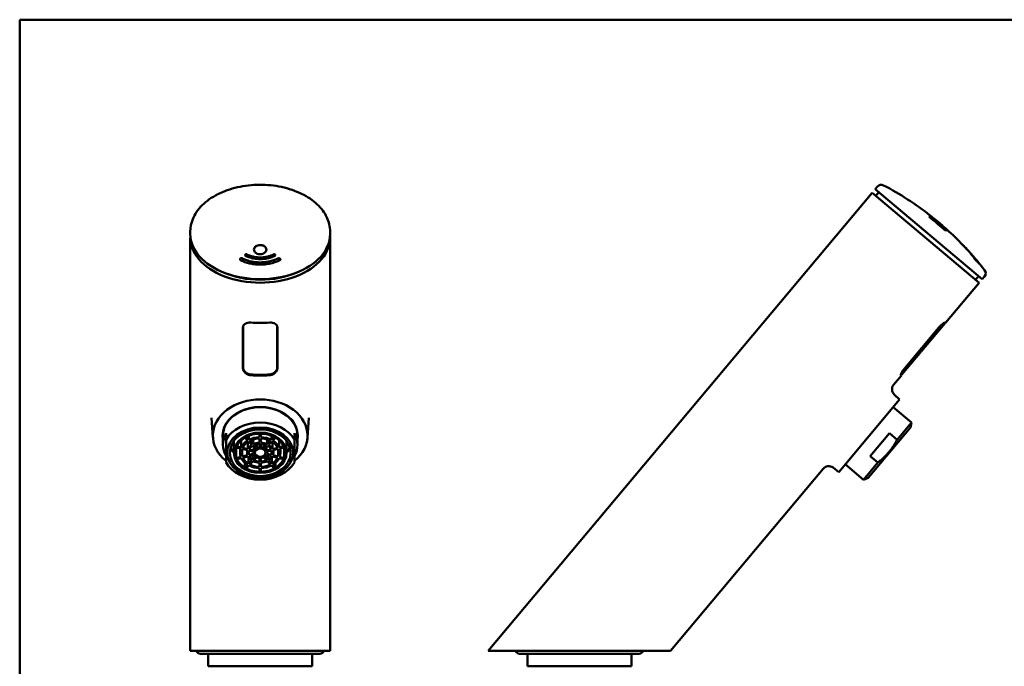
# Paper-space layout 'planning_drawing_5' of a CAD drawing. Units: millimetres. Extents: x 15 to 615, y 15 to 876.
# Drawn here: x 15 to 332, y 668 to 876 of the extents above; entities that cross this region are included whole.
import ezdxf

# ---------------------------------------------------------------- set-up
doc = ezdxf.new("R2010")
doc.units = ezdxf.units.MM
doc.header["$LTSCALE"] = 3
doc.layers.add('MaVisibleEdge', color=7, linetype='Continuous', lineweight=50)
doc.layers.add('Sketch Geometry(DIN)', color=7, linetype='Continuous', lineweight=50)

# ---------------------------------------------------------------- blocks, each defined once
blk = doc.blocks.new('Borders Planung Border')
at = {"layer": 'Sketch Geometry(DIN)'}
for p, q in [((5, 292), (205, 292)), ((5, 5), (5, 292))]:
    blk.add_line(p, q, dxfattribs=at)

psp = doc.layouts.new('planning_drawing_5')

# ---------------------------------------------------------------- linework, layer by layer
at = {"layer": 'MaVisibleEdge'}
for p, q in [((290.48, 821.42), (291.22, 822.3)), ((324.95, 792.49), (290.48, 821.42)), ((165.86, 672.9), (289.52, 820.27)), ((289.52, 820.27), (323.99, 791.34)), ((291.63, 820.45), (290.67, 819.31)), ((308.17, 812.94), (307.84, 812.55)), ((308.21, 812.99), (308.17, 812.94)), ((309.77, 811.69), (309.8, 811.72)), ((309.8, 811.72), (309.8, 811.72)), ((309.46, 811.32), (309.45, 811.31)), ((309.46, 811.32), (309.62, 811.51)), ((309.63, 811.52), (309.62, 811.51)), ((309.63, 811.52), (309.72, 811.63)), ((309.77, 811.69), (309.76, 811.68)), ((309.93, 810.93), (309.92, 810.93)), ((309.94, 810.95), (309.93, 810.93)), ((310.06, 811.09), (310.01, 811.04)), ((310.1, 811.14), (310.09, 811.13)), ((310.11, 811.15), (310.1, 811.14)), ((310.16, 811.22), (310.16, 811.21)), ((310.24, 811.31), (310.23, 811.3)), ((310.24, 811.31), (310.24, 811.31)), ((310.27, 810.97), (310.24, 810.93)), ((310.24, 810.93), (310.24, 810.93)), ((310.27, 811.34), (310.26, 811.34)), ((310.26, 811.34), (310.26, 811.34)), ((310.37, 810.74), (310.41, 810.78)), ((310.62, 810.82), (310.63, 810.83)), ((310.87, 810.39), (310.84, 810.35)), ((310.97, 810.72), (310.98, 810.73)), ((310.99, 810.53), (310.98, 810.52)), ((311.25, 809.82), (311.24, 809.81)), ((311.25, 809.82), (311.27, 809.84)), ((311.33, 810.43), (311.32, 810.42)), ((311.34, 809.93), (311.35, 809.95)), ((311.42, 810.03), (311.43, 810.04)), ((311.42, 810.03), (311.42, 810.02)), ((311.48, 810.1), (311.49, 810.11)), ((311.53, 810.16), (311.54, 810.17)), ((311.56, 810.19), (311.55, 810.18)), ((311.56, 810.19), (311.56, 810.19)), ((311.57, 810.2), (311.58, 810.21)), ((311.58, 810.22), (311.58, 810.22)), ((311.58, 810.22), (311.58, 810.21)), ((311.59, 810.23), (311.59, 810.23)), ((311.59, 810.23), (311.59, 810.23)), ((311.71, 809.43), (311.7, 809.42)), ((311.81, 809.55), (311.71, 809.43)), ((311.95, 809.71), (311.88, 809.63)), ((311.88, 809.63), (311.88, 809.62)), ((311.97, 809.73), (311.96, 809.73)), ((312, 809.77), (311.97, 809.73)), ((312.02, 809.79), (312.01, 809.79)), ((312.04, 809.81), (312.02, 809.79)), ((312.05, 809.83), (312.04, 809.82)), ((312.04, 809.82), (312.04, 809.81)), ((312.05, 809.83), (312.05, 809.83)), ((69.95, 806.96), (69.95, 807.84)), ((69.95, 672.9), (69.95, 805.81)), ((114.95, 806.96), (114.95, 807.84)), ((114.95, 672.9), (114.95, 805.81)), ((313.2, 808.05), (313.53, 808.44)), ((313.53, 808.44), (313.57, 808.49)), ((322.38, 799.49), (322.37, 799.48)), ((323.8, 793.46), (322.84, 792.31)), ((324.95, 792.49), (325.7, 793.38)), ((313.13, 778.4), (323.99, 791.34)), ((86.9, 763.83), (86.9, 776.93)), ((86.93, 767.69), (86.93, 777.25)), ((97.96, 777.25), (97.96, 767.69)), ((98, 776.93), (98, 763.83)), ((312.91, 778.25), (299.1, 761.79)), ((299.99, 763.83), (310.99, 776.93)), ((312.87, 778.54), (312.89, 778.52)), ((313.13, 778.4), (312.97, 778.53)), ((86.94, 767.34), (86.94, 765.83)), ((97.95, 765.83), (97.95, 767.34)), ((86.99, 763.91), (86.94, 765.83)), ((97.9, 763.91), (97.95, 765.83)), ((296.44, 758.51), (298.92, 761.47)), ((298.82, 761.76), (298.76, 761.81)), ((298.76, 761.6), (298.92, 761.47)), ((298.35, 753.78), (296.65, 755.34)), ((298.35, 753.78), (278.75, 730.43)), ((302.16, 746.35), (296.26, 751.3)), ((77.22, 741.5), (76.79, 747.9)), ((107.67, 741.5), (108.11, 747.9)), ((302.16, 746.35), (297.53, 740.83)), ((301.88, 744.77), (302.16, 746.35)), ((80.45, 739.21), (80.45, 742.11)), ((81.45, 742.89), (81.45, 740.83)), ((88.83, 740.78), (88.83, 742.11)), ((92.2, 742.77), (92.2, 741.62)), ((92.7, 741.62), (92.7, 742.77)), ((96.06, 740.78), (96.06, 742.11)), ((103.45, 740.83), (103.45, 742.89)), ((104.45, 739.21), (104.45, 742.11)), ((301.88, 744.77), (288.24, 728.51)), ((295.08, 742.89), (288.91, 735.54)), ((295.08, 742.89), (297.53, 740.83)), ((83.95, 736.64), (83.95, 740.37)), ((86.35, 738.36), (86.35, 740.61)), ((87.54, 741.48), (88.43, 740.55)), ((88.83, 740.78), (87.95, 741.71)), ((88.49, 737.83), (88.49, 740.1)), ((88.72, 740.24), (89.75, 739.16)), ((90.16, 739.38), (89.13, 740.47)), ((90.02, 738.88), (90.96, 737.88)), ((90.16, 739.38), (90.16, 740.89)), ((91.36, 738.11), (90.42, 739.1)), ((91.36, 738.11), (91.36, 739.43)), ((92.2, 741.23), (92.2, 739.89)), ((92.2, 739.55), (92.2, 738.32)), ((92.7, 739.89), (92.7, 741.23)), ((92.7, 738.32), (92.7, 739.55)), ((93.53, 738.11), (93.53, 739.43)), ((94.47, 739.1), (93.53, 738.11)), ((93.93, 737.88), (94.88, 738.88)), ((94.74, 739.38), (94.74, 740.89)), ((95.77, 740.47), (94.74, 739.38)), ((95.14, 739.16), (96.17, 740.24)), ((96.94, 741.71), (96.06, 740.78)), ((96.4, 737.83), (96.4, 740.1)), ((96.47, 740.55), (97.35, 741.48)), ((98.55, 738.36), (98.55, 740.61)), ((100.95, 736.64), (100.95, 740.37)), ((84.76, 738.35), (86.19, 738)), ((84.76, 734.93), (84.76, 738.35)), ((86.35, 738.36), (84.92, 738.72)), ((85.95, 736.64), (85.95, 738.06)), ((86.67, 737.88), (88.33, 737.46)), ((86.67, 735.4), (86.67, 737.88)), ((88.33, 735.82), (86.67, 735.4)), ((88.49, 737.83), (86.82, 738.24)), ((88.2, 736.64), (88.2, 737.5)), ((88.76, 737.36), (90.29, 736.98)), ((88.76, 735.93), (88.76, 737.36)), ((90.29, 736.31), (88.76, 735.93)), ((90.45, 737.34), (88.92, 737.72)), ((88.92, 735.56), (90.45, 735.94)), ((90.02, 734.4), (90.02, 735.84)), ((90.25, 736.64), (90.25, 736.99)), ((90.45, 737.34), (90.45, 738.43)), ((94.45, 737.34), (94.45, 738.43)), ((95.98, 737.72), (94.45, 737.34)), ((94.45, 735.94), (95.98, 735.56)), ((94.6, 736.98), (96.13, 737.36)), ((96.13, 735.93), (94.6, 736.31)), ((94.65, 736.64), (94.65, 736.99)), ((94.88, 734.4), (94.88, 735.84)), ((96.13, 735.93), (96.13, 737.36)), ((98.07, 738.24), (96.4, 737.83)), ((96.56, 737.46), (98.23, 737.88)), ((98.23, 735.4), (96.56, 735.82)), ((96.7, 736.64), (96.7, 737.5)), ((98.23, 735.4), (98.23, 737.88)), ((99.97, 738.72), (98.55, 738.36)), ((98.7, 738), (100.13, 738.35)), ((98.95, 736.64), (98.95, 738.06)), ((100.13, 734.93), (100.13, 738.35)), ((86.19, 735.29), (84.76, 734.93)), ((84.92, 734.57), (86.35, 734.92)), ((86.82, 735.04), (88.49, 735.46)), ((87.54, 731.8), (87.54, 733.37)), ((88.43, 732.73), (87.54, 731.8)), ((87.95, 731.57), (88.83, 732.5)), ((88.72, 733.04), (88.72, 735.08)), ((89.75, 734.13), (88.72, 733.04)), ((89.13, 732.81), (90.16, 733.9)), ((90.96, 735.4), (90.02, 734.4)), ((90.42, 734.18), (91.36, 735.17)), ((92.2, 734.97), (92.2, 733.74)), ((92.2, 733.39), (92.2, 732.05)), ((92.7, 733.74), (92.7, 734.97)), ((92.7, 732.05), (92.7, 733.39)), ((93.53, 735.17), (94.47, 734.18)), ((94.88, 734.4), (93.93, 735.4)), ((94.74, 733.9), (95.77, 732.81)), ((96.17, 733.04), (95.14, 734.13)), ((96.06, 732.5), (96.94, 731.57)), ((96.17, 733.04), (96.17, 735.08)), ((96.4, 735.46), (98.07, 735.04)), ((97.35, 731.8), (96.47, 732.73)), ((97.35, 731.8), (97.35, 733.37)), ((98.55, 734.92), (99.97, 734.57)), ((100.13, 734.93), (98.7, 735.29)), ((286.73, 727.96), (280.83, 732.91)), ((291.36, 733.48), (286.73, 727.96)), ((291.36, 733.48), (288.91, 735.54)), ((92.2, 731.67), (92.2, 730.52)), ((92.7, 730.52), (92.7, 731.67)), ((224.6, 672.9), (273.76, 731.48)), ((278.75, 730.43), (276.92, 731.83)), ((288.24, 728.51), (286.73, 727.96)), ((114.95, 672.9), (69.95, 672.9)), ((224.6, 672.9), (165.86, 672.9)), ((73.2, 671.9), (111.7, 671.9)), ((75.7, 671.9), (75.7, 667.9)), ((109.2, 671.9), (109.2, 667.9)), ((175.98, 671.9), (214.48, 671.9)), ((178.48, 671.9), (178.48, 667.9)), ((211.98, 671.9), (211.98, 667.9)), ((109.2, 667.9), (75.7, 667.9)), ((211.98, 667.9), (178.48, 667.9))]:
    psp.add_line(p, q, dxfattribs=at)
for centre, radius, start, end in [((292.45, 821.27), 1.6, 62.2629, 140), ((246.65, 734.18), 100, 52.0058, 62.2629), ((246.65, 734.18), 99.42, 47.9826, 52.0174), ((246.65, 734.18), 99.92, 49.5041, 52.0074), ((246.65, 734.18), 99.93, 47.9928, 52.0072), ((246.65, 734.18), 99.94, 47.993, 52.007), ((246.65, 734.18), 99.99, 50.8429, 52.006), ((246.65, 734.18), 100, 50.4955, 50.8429), ((246.65, 734.18), 100, 50.4955, 50.8429), ((246.65, 734.18), 99.46, 50.4982, 50.8474), ((246.65, 734.18), 99.47, 50.4981, 50.8473), ((246.65, 734.18), 99.72, 50.3576, 50.8452), ((246.65, 734.18), 99.73, 50.4969, 50.8452), ((246.65, 734.18), 99.74, 50.4968, 50.8451), ((246.65, 734.18), 99.95, 50.4958, 50.8433), ((246.65, 734.18), 99.96, 50.4957, 50.8432), ((246.65, 734.18), 99.49, 49.5019, 50.4981), ((246.65, 734.18), 99.5, 49.502, 50.498), ((246.65, 734.18), 99.61, 50.229, 50.4975), ((246.65, 734.18), 99.66, 50.3578, 50.4972), ((246.65, 734.18), 99.67, 50.3577, 50.4971), ((246.65, 734.18), 99.74, 49.5032, 50.4968), ((246.65, 734.18), 99.75, 49.5033, 50.4967), ((246.65, 734.18), 99.83, 50.1482, 50.4964), ((246.65, 734.18), 100, 49.5045, 50.4955), ((246.65, 734.18), 99.66, 49.8804, 50.2289), ((246.65, 734.18), 99.61, 49.5025, 49.8803), ((246.65, 734.18), 99.83, 49.5036, 49.8806), ((246.65, 734.18), 99.46, 49.1526, 49.5018), ((246.65, 734.18), 99.47, 49.1527, 49.5019), ((246.65, 734.18), 99.63, 49.154, 49.5027), ((246.65, 734.18), 99.74, 49.1549, 49.5032), ((246.65, 734.18), 99.73, 49.1548, 49.5031), ((246.65, 734.18), 99.84, 49.1558, 49.5037), ((246.65, 734.18), 99.92, 49.1565, 49.5041), ((246.65, 734.18), 99.95, 49.1567, 49.5042), ((246.65, 734.18), 99.98, 49.157, 49.5044), ((246.65, 734.18), 99.98, 49.1569, 49.5044), ((246.65, 734.18), 100, 49.1571, 49.5045), ((246.65, 734.18), 100, 49.1571, 49.5045), ((246.65, 734.18), 99.92, 47.9926, 49.1565), ((246.65, 734.18), 99.99, 47.994, 49.1571), ((246.65, 734.18), 100, 43.8698, 47.9942), ((246.65, 734.18), 99.99, 41.895, 43.5341), ((246.65, 734.18), 100, 40.7765, 41.5592), ((246.65, 734.18), 99.99, 40.4348, 40.7755), ((246.65, 734.18), 100, 39.5787, 40.3643), ((246.65, 734.18), 99.99, 39.1017, 39.5776), ((246.65, 734.18), 100, 37.7371, 39.0502), ((324.47, 794.41), 1.6, 320, 37.7371), ((312.75, 778.37), 0.2, 320, 49), ((298.94, 761.91), 0.2, 231, 320), ((298.2, 757.03), 2.3, 140, 227.5), ((275.52, 730.01), 2.3, 52.5, 140), ((73.2, 673.15), 1.25, 191.537, 270), ((111.7, 673.15), 1.25, 270, 348.463), ((175.98, 673.15), 1.25, 191.537, 270), ((214.48, 673.15), 1.25, 270, 348.463)]:
    psp.add_arc(centre, radius, start, end, dxfattribs=at)
for centre, major_axis, ratio, start_param, end_param in [((246.07, 734.67), (64.25, 76.57), 0.962204, 6.266278, 6.284262), ((246.07, 734.67), (64.25, 76.57), 0.962204, 6.266277, 6.284262), ((247.03, 733.86), (64.27, 76.59), 0.951346, 0.004432, 0.01427), ((246.15, 734.6), (64.26, 76.59), 0.951346, 6.275533, 6.285372), ((246.79, 734.07), (64.28, 76.6), 0.965476, 6.276051, 6.293967), ((247.03, 733.86), (64.26, 76.59), 0.951346, 0.004432, 0.005993), ((247.99, 733.06), (64.22, 76.54), 0.90903, 0.00965, 0.018057), ((248.31, 732.79), (64.19, 76.49), 0.90903, 0.00769, 0.021606), ((248.31, 732.79), (64.19, 76.5), 0.90903, 0.00769, 0.021604), ((246.35, 734.43), (64.26, 76.59), 0.984471, 6.270448, 6.273772), ((246.87, 734), (64.27, 76.59), 0.984471, 6.277334, 6.280657), ((246.87, 734), (64.26, 76.59), 0.984471, 6.277333, 6.280657), ((92.45, 805.81), (22.5, 0), 0.642788, 3.101857, 6.322921), ((92.45, 806.96), (-22.5, 0), 0.642788, 0, 3.141593), ((92.45, 805.81), (-21, 0), 0.642788, 0.97287, 2.168722), ((92.45, 792.86), (22.5, 0), 0.642788, 4.576415, 4.848363), ((92.45, 777.49), (-25, 0), 0.631258, 1.447972, 1.693621), ((92.45, 775.93), (-22.5, 0), 0.642788, 1.434822, 1.70677), ((92.45, 742.11), (-15.24, 0), 0.766044, 2.376943, 7.047835), ((92.45, 742.11), (-12.1, 0), 0.766044, 3.012939, 6.411839), ((92.45, 742.11), (-12, 0), 0.766044, 3.141593, 6.283185), ((92.45, 737.16), (12, 0), 0.766044, 0.411138, 2.730455), ((92.45, 739.21), (-12, 0), 0.766044, 5.872047, 6.694323), ((92.45, 742.43), (-12.1, 0), 0.766044, 0.017338, 0.128654), ((92.45, 736.64), (8, 0), 0.766044, 1.602051, 2.16786), ((92.45, 736.64), (8, 0), 0.766044, 0.973733, 1.539541), ((92.45, 739.21), (12, 0), 0.766044, 5.872047, 6.694323), ((92.45, 742.43), (12.1, 0), 0.766044, 6.154532, 6.265848), ((92.45, 740.37), (-8.5, 0), 0.766044, 6.278485, 6.283185), ((92.45, 736.64), (-8, 0), 0.766044, 5.371963, 5.937771), ((92.45, 736.64), (-6.5, 0), 0.766044, 5.379179, 5.930555), ((92.45, 736.64), (-6, 0), 0.766044, 5.382386, 5.927347), ((92.45, 736.64), (-4.25, 0), 0.766044, 5.399565, 5.910169), ((92.45, 736.64), (-6.5, 0), 0.766044, 4.75086, 5.302236), ((92.45, 736.64), (-3.8, 0), 0.766044, 5.406545, 5.903189), ((92.45, 736.64), (6, 0), 0.766044, 1.612475, 2.157436), ((92.45, 736.64), (-4.25, 0), 0.766044, 4.771246, 5.28185), ((92.45, 736.64), (3.8, 0), 0.766044, 1.636633, 2.133278), ((92.45, 736.64), (-6.5, 0), 0.766044, 4.122541, 4.673918), ((92.45, 736.64), (6, 0), 0.766044, 0.984157, 1.529118), ((92.45, 736.64), (-4.25, 0), 0.766044, 4.142928, 4.653531), ((92.45, 736.64), (3.8, 0), 0.766044, 1.008315, 1.504959), ((92.45, 736.64), (3.8, 0), 0.766044, 0.379996, 0.876641), ((92.45, 736.64), (4.25, 0), 0.766044, 0.373017, 0.88362), ((92.45, 736.64), (6, 0), 0.766044, 0.355838, 0.900799), ((92.45, 736.64), (6.5, 0), 0.766044, 0.35263, 0.904007), ((92.45, 736.64), (8, 0), 0.766044, 0.345414, 0.911223), ((92.45, 740.37), (8.5, 0), 0.766044, 0, 0.0047), ((92.45, 740.37), (-9.81, 0), 0.766044, 0.250551, 0.523538), ((92.45, 736.64), (-8, 0), 0.766044, 6.000281, 6.566089), ((92.45, 736.64), (-6.5, 0), 0.766044, 6.007497, 6.558874), ((92.45, 736.64), (-6, 0), 0.766044, 6.010705, 6.555666), ((92.45, 736.64), (-4.25, 0), 0.766044, 6.027884, 6.538487), ((92.45, 736.64), (-3.8, 0), 0.766044, 6.034863, 6.531508), ((92.45, 736.64), (-2.2, 0), 0.766044, 6.082908, 6.483462), ((92.45, 736.64), (-2.2, 0), 0.766044, 5.45459, 5.855144), ((92.45, 736.64), (2.2, 0), 0.766044, 3.569634, 3.970188), ((92.45, 736.64), (-2.2, 0), 0.766044, 4.826271, 5.226825), ((92.45, 736.64), (-2.2, 0), 0.766044, 4.197953, 4.598507), ((92.45, 736.64), (-2.2, 0), 0.766044, 3.569634, 3.970188), ((92.45, 736.64), (2.2, 0), 0.766044, 5.45459, 5.855144), ((92.45, 736.64), (2.2, 0), 0.766044, 6.082908, 6.483462), ((92.45, 736.64), (3.8, 0), 0.766044, 6.034863, 6.531508), ((92.45, 736.64), (4.25, 0), 0.766044, 6.027884, 6.538487), ((92.45, 736.64), (6, 0), 0.766044, 6.010705, 6.555666), ((92.45, 736.64), (6.5, 0), 0.766044, 6.007497, 6.558874), ((92.45, 736.64), (8, 0), 0.766044, 6.000281, 6.566089), ((92.45, 740.37), (9.81, 0), 0.766044, 5.759648, 6.032634), ((92.45, 737.16), (-12, 0), 0.766044, 0.411138, 2.730455), ((92.45, 736.64), (-8, 0), 0.766044, 0.345414, 0.911223), ((92.45, 736.64), (-6.5, 0), 0.766044, 0.35263, 0.904007), ((92.45, 736.64), (-6, 0), 0.766044, 0.355838, 0.900799), ((92.45, 736.64), (-4.25, 0), 0.766044, 0.373017, 0.88362), ((92.45, 736.64), (6.5, 0), 0.766044, 4.122541, 4.673918), ((92.45, 736.64), (-3.8, 0), 0.766044, 0.379996, 0.876641), ((92.45, 736.64), (-6, 0), 0.766044, 0.984157, 1.529118), ((92.45, 736.64), (4.25, 0), 0.766044, 4.142928, 4.653531), ((92.45, 736.64), (-3.8, 0), 0.766044, 1.008315, 1.504959), ((92.45, 736.64), (2.2, 0), 0.766044, 4.197953, 4.598507), ((92.45, 736.64), (2.2, 0), 0.766044, 4.826271, 5.226825), ((92.45, 736.64), (-3.8, 0), 0.766044, 1.636633, 2.133278), ((92.45, 736.64), (4.25, 0), 0.766044, 4.771246, 5.28185), ((92.45, 736.64), (-6, 0), 0.766044, 1.612475, 2.157436), ((92.45, 736.64), (6.5, 0), 0.766044, 4.75086, 5.302236), ((92.45, 736.64), (3.8, 0), 0.766044, 5.406545, 5.903189), ((92.45, 736.64), (4.25, 0), 0.766044, 5.399565, 5.910169), ((92.45, 736.64), (6, 0), 0.766044, 5.382386, 5.927347), ((92.45, 736.64), (6.5, 0), 0.766044, 5.379179, 5.930555), ((92.45, 736.64), (8, 0), 0.766044, 5.371963, 5.937771), ((92.45, 736.64), (-8, 0), 0.766044, 0.973733, 1.539541), ((92.45, 736.64), (-8, 0), 0.766044, 1.602051, 2.16786)]:
    psp.add_ellipse(centre, major_axis=major_axis, ratio=ratio, start_param=start_param, end_param=end_param, dxfattribs=at)
for major_axis in [(-10.61, 0), (-9.81, 0), (-8.5, 0), (-1.75, 0)]:
    psp.add_ellipse((92.45, 736.64), major_axis=major_axis, ratio=0.766044, dxfattribs=at)
for points, knots in [([(114.95, 807.84), (114.95, 809.39), (114.59, 810.93), (113.21, 813.89), (112.16, 815.3), (109.43, 817.88), (107.72, 819.03), (103.84, 820.93), (101.66, 821.67), (97.06, 822.65), (94.65, 822.89), (89.84, 822.86), (87.44, 822.59), (82.88, 821.56), (80.72, 820.8), (76.85, 818.84), (75.14, 817.64), (72.41, 814.91), (71.36, 813.39), (70.21, 810.5), (69.95, 809.17), (69.95, 807.84)], [0, 0, 0, 0, 0.291687, 0.291687, 0.59679, 0.59679, 0.920782, 0.920782, 1.250561, 1.250561, 1.580003, 1.580003, 1.908967, 1.908967, 2.238456, 2.238456, 2.568168, 2.568168, 2.891198, 2.891198, 3.141593, 3.141593, 3.141593, 3.141593]), ([(310.94, 810.64), (310.9, 810.68), (310.84, 810.73), (310.71, 810.85), (310.63, 810.92), (310.47, 811.06), (310.38, 811.13), (310.21, 811.27), (310.12, 811.34), (309.98, 811.45), (309.91, 811.5), (309.8, 811.58), (309.76, 811.61), (309.73, 811.63), (309.72, 811.63), (309.72, 811.63)], [0, 0, 0, 0, 0.03198, 0.03198, 0.0639601, 0.0639601, 0.0959349, 0.0959349, 0.1279097, 0.1279097, 0.1599051, 0.1599051, 0.1919006, 0.1919006, 0.2113252, 0.2113252, 0.2113252, 0.2113252]), ([(310.16, 811.22), (310.16, 811.22), (310.17, 811.21), (310.2, 811.2), (310.22, 811.18), (310.26, 811.15), (310.29, 811.13), (310.35, 811.09), (310.38, 811.06), (310.44, 811.01), (310.47, 810.98), (310.52, 810.94), (310.55, 810.91), (310.59, 810.88), (310.61, 810.86), (310.63, 810.84), (310.63, 810.83), (310.63, 810.83)], [-0.09148368, -0.09148368, -0.09148368, -0.09148368, -0.08003709, -0.08003709, -0.0685905, -0.0685905, -0.05716405, -0.05716405, -0.0457376, -0.0457376, -0.03431327, -0.03431327, -0.02288894, -0.02288894, -0.01144447, -0.01144447, 0, 0, 0, 0]), ([(310.16, 811.21), (310.16, 811.21), (310.17, 811.21), (310.19, 811.19), (310.21, 811.18), (310.25, 811.14), (310.28, 811.12), (310.34, 811.08), (310.37, 811.05), (310.43, 811), (310.46, 810.98), (310.52, 810.93), (310.54, 810.91), (310.58, 810.87), (310.6, 810.85), (310.62, 810.83), (310.62, 810.82), (310.62, 810.82)], [-0.09041991, -0.09041991, -0.09041991, -0.09041991, -0.0800371, -0.0800371, -0.0685905, -0.0685905, -0.05716405, -0.05716405, -0.04573761, -0.04573761, -0.03431328, -0.03431328, -0.02288895, -0.02288895, -0.01144447, -0.01144447, -0.00106377, -0.00106377, -0.00106377, -0.00106377]), ([(94.44, 802), (94.44, 801.8), (94.39, 801.61), (94.18, 801.25), (94.04, 801.09), (93.67, 800.82), (93.46, 800.71), (93.08, 800.59), (92.93, 800.56), (92.68, 800.53), (92.58, 800.52), (92.4, 800.52), (92.31, 800.52), (92.1, 800.54), (91.98, 800.56), (91.61, 800.64), (91.38, 800.73), (91, 800.97), (90.85, 801.09), (90.6, 801.39), (90.52, 801.56), (90.43, 801.93), (90.43, 802.12), (90.54, 802.5), (90.65, 802.68), (90.94, 803), (91.13, 803.13), (91.53, 803.33), (91.74, 803.4), (92.07, 803.46), (92.17, 803.47), (92.37, 803.48), (92.46, 803.48), (92.64, 803.48), (92.74, 803.47), (93.03, 803.43), (93.21, 803.38), (93.57, 803.24), (93.74, 803.14), (94.05, 802.9), (94.18, 802.75), (94.33, 802.5), (94.37, 802.4), (94.43, 802.2), (94.44, 802.1), (94.44, 802)], [0, 0, 0, 0, 0.080745, 0.080745, 0.160088, 0.160088, 0.236579, 0.236579, 0.284038, 0.284038, 0.312523, 0.312523, 0.338862, 0.338862, 0.375773, 0.375773, 0.454969, 0.454969, 0.523537, 0.523537, 0.596977, 0.596977, 0.674948, 0.674948, 0.754373, 0.754373, 0.831235, 0.831235, 0.899164, 0.899164, 0.93195, 0.93195, 0.957754, 0.957754, 0.988201, 0.988201, 1.045367, 1.045367, 1.110222, 1.110222, 1.180701, 1.180701, 1.222769, 1.222769, 1.263383, 1.263383, 1.263383, 1.263383]), ([(90.44, 802), (90.44, 802.01), (90.44, 802.02), (90.45, 802.23), (90.51, 802.43), (90.73, 802.78), (90.88, 802.94), (91.26, 803.2), (91.48, 803.31), (91.95, 803.44), (92.21, 803.48), (92.73, 803.47), (92.99, 803.43), (93.47, 803.28), (93.69, 803.17), (94.05, 802.89), (94.2, 802.73), (94.39, 802.38), (94.44, 802.19), (94.44, 802)], [-0.6332501, -0.6332501, -0.6332501, -0.6332501, -0.6283146, -0.6283146, -0.5476619, -0.5476619, -0.4684724, -0.4684724, -0.3920989, -0.3920989, -0.3153095, -0.3153095, -0.2358132, -0.2358132, -0.1564736, -0.1564736, -0.0786614, -0.0786614, -0.0005258, -0.0005258, -0.0005258, -0.0005258]), ([(321.08, 800.96), (321.08, 800.96), (321.08, 800.95), (321.21, 800.82), (321.3, 800.71), (321.41, 800.59), (321.44, 800.56), (321.47, 800.53), (321.48, 800.52), (321.48, 800.52), (321.48, 800.52), (321.46, 800.54), (321.45, 800.56), (321.37, 800.64), (321.28, 800.73), (321.07, 800.97), (320.95, 801.09), (320.67, 801.39), (320.52, 801.56), (320.18, 801.93), (320, 802.12), (319.65, 802.5), (319.48, 802.68), (319.19, 803), (319.07, 803.13), (318.88, 803.33), (318.82, 803.4), (318.77, 803.46), (318.75, 803.47), (318.74, 803.48), (318.74, 803.48), (318.75, 803.48), (318.76, 803.47), (318.8, 803.43), (318.84, 803.38), (318.97, 803.24), (319.05, 803.15), (319.15, 803.05)], [0.1584302, 0.1584302, 0.1584302, 0.1584302, 0.1600881, 0.1600881, 0.2365786, 0.2365786, 0.2840375, 0.2840375, 0.3125225, 0.3125225, 0.3388621, 0.3388621, 0.3757733, 0.3757733, 0.4549689, 0.4549689, 0.5235365, 0.5235365, 0.596977, 0.596977, 0.6749479, 0.6749479, 0.7543727, 0.7543727, 0.8312345, 0.8312345, 0.8991638, 0.8991638, 0.9319504, 0.9319504, 0.9577542, 0.9577542, 0.9882008, 0.9882008, 1.0453675, 1.0453675, 1.1058095, 1.1058095, 1.1058095, 1.1058095]), ([(92.44, 797.18), (92.32, 797.18), (92.2, 797.18), (91.9, 797.19), (91.73, 797.2), (91.19, 797.23), (90.83, 797.26), (89.95, 797.37), (89.45, 797.46), (87.99, 797.81), (87.07, 798.13), (86.21, 798.55), (86.18, 798.56), (86.12, 798.59), (86.09, 798.6), (86.03, 798.65), (86, 798.68), (85.96, 798.75), (85.95, 798.79), (85.94, 798.88), (85.95, 798.92), (85.99, 799.02), (86.02, 799.07), (86.09, 799.13), (86.13, 799.16), (86.23, 799.2), (86.29, 799.22), (86.39, 799.23), (86.43, 799.23), (86.49, 799.23), (86.51, 799.23), (86.55, 799.22), (86.57, 799.21), (86.61, 799.2), (86.63, 799.19), (86.65, 799.18), (86.65, 799.18), (86.66, 799.18), (86.66, 799.18), (87.61, 798.71), (88.68, 798.35), (90.33, 798.04), (90.87, 797.97), (91.6, 797.92), (91.8, 797.91), (92.12, 797.9), (92.25, 797.9), (92.5, 797.89), (92.61, 797.9), (92.89, 797.9), (93.04, 797.91), (93.53, 797.93), (93.86, 797.96), (94.62, 798.06), (95.05, 798.13), (96.36, 798.42), (97.19, 798.7), (98.03, 799.09), (98.09, 799.12), (98.17, 799.15), (98.18, 799.16), (98.24, 799.19), (98.27, 799.21), (98.35, 799.22), (98.37, 799.23), (98.42, 799.23), (98.45, 799.23), (98.52, 799.23), (98.56, 799.23), (98.65, 799.2), (98.7, 799.19), (98.78, 799.14), (98.82, 799.11), (98.89, 799.03), (98.92, 798.99), (98.94, 798.9), (98.95, 798.85), (98.93, 798.76), (98.91, 798.72), (98.84, 798.64), (98.8, 798.61), (98.75, 798.59), (98.75, 798.58), (97.72, 798.07), (96.57, 797.69), (94.76, 797.34), (94.15, 797.26), (93.34, 797.21), (93.15, 797.2), (92.86, 797.19), (92.77, 797.18), (92.6, 797.18), (92.52, 797.18), (92.44, 797.18)], [0, 0, 0, 0, 0.036498, 0.036498, 0.088475, 0.088475, 0.198446, 0.198446, 0.355029, 0.355029, 0.660647, 0.660647, 0.670128, 0.670128, 0.681538, 0.681538, 0.692982, 0.692982, 0.705521, 0.705521, 0.719169, 0.719169, 0.738351, 0.738351, 0.768368, 0.768368, 0.796772, 0.796772, 0.816616, 0.816616, 0.828144, 0.828144, 0.838035, 0.838035, 0.850157, 0.850157, 0.851282, 0.851282, 0.851536, 0.851536, 3.604784, 3.604784, 4.882728, 4.882728, 5.345197, 5.345197, 5.643384, 5.643384, 5.923414, 5.923414, 6.308422, 6.308422, 7.107825, 7.107825, 8.176262, 8.176262, 10.417546, 10.417546, 10.598331, 10.598331, 10.642662, 10.642662, 10.756869, 10.756869, 10.796846, 10.796846, 10.856342, 10.856342, 10.933008, 10.933008, 11.030613, 11.030613, 11.135544, 11.135544, 11.251186, 11.251186, 11.368653, 11.368653, 11.481225, 11.481225, 11.594097, 11.594097, 11.602679, 11.602679, 14.266907, 14.266907, 15.580411, 15.580411, 15.992721, 15.992721, 16.183631, 16.183631, 16.351818, 16.351818, 16.351818, 16.351818]), ([(85.94, 798.86), (85.94, 798.89), (85.95, 798.92), (85.98, 799.01), (86.01, 799.05), (86.08, 799.11), (86.12, 799.14), (86.23, 799.19), (86.28, 799.21), (86.4, 799.23), (86.46, 799.23), (86.66, 799.2), (86.73, 799.13), (88.33, 798.43), (89.59, 798.11), (92.2, 797.83), (93.51, 797.87), (96.02, 798.29), (97.19, 798.66), (98.23, 799.17), (98.23, 799.17), (98.23, 799.17), (98.23, 799.17), (98.23, 799.17), (98.23, 799.17), (98.23, 799.17), (98.23, 799.17), (98.23, 799.17), (98.23, 799.18), (98.26, 799.19), (98.28, 799.2), (98.37, 799.22), (98.42, 799.23), (98.54, 799.22), (98.6, 799.21), (98.71, 799.17), (98.76, 799.15), (98.84, 799.08), (98.88, 799.04), (98.92, 798.97), (98.93, 798.95), (98.94, 798.9), (98.94, 798.88), (98.94, 798.86)], [-6.773148, -6.773148, -6.773148, -6.773148, -6.683017, -6.683017, -6.510077, -6.510077, -6.257457, -6.257457, -6.012008, -6.012008, -5.775032, -5.775032, -5.154812, -5.154812, -3.660505, -3.660505, -2.193888, -2.193888, -0.76417, -0.76417, -0.764162, -0.764162, -0.764151, -0.764151, -0.764108, -0.764108, -0.764023, -0.764023, -0.763681, -0.763681, -0.758269, -0.758269, -0.747361, -0.747361, -0.736503, -0.736503, -0.725679, -0.725679, -0.714428, -0.714428, -0.708857, -0.708857, -0.703233, -0.703233, -0.703233, -0.703233]), ([(87.57, 800.22), (87.57, 800.24), (87.57, 800.26), (87.59, 800.31), (87.61, 800.35), (87.63, 800.38)], [-0.02157416, -0.02157416, -0.02157416, -0.02157416, -0.01397887, -0.01397887, 0, 0, 0, 0]), ([(87.72, 800.01), (87.69, 800.03), (87.66, 800.05), (87.61, 800.1), (87.59, 800.13), (87.57, 800.2), (87.57, 800.23), (87.58, 800.28), (87.58, 800.31), (87.6, 800.35), (87.62, 800.36), (87.63, 800.38)], [0, 0, 0, 0, 0.01290107, 0.01290107, 0.02580493, 0.02580493, 0.03944749, 0.03944749, 0.04782613, 0.04782613, 0.05642259, 0.05642259, 0.05642259, 0.05642259]), ([(87.63, 800.38), (87.66, 800.41), (87.69, 800.44), (87.77, 800.48), (87.81, 800.49), (87.89, 800.51), (87.93, 800.51), (87.99, 800.51), (88.02, 800.5), (88.06, 800.49), (88.07, 800.49), (88.1, 800.48), (88.12, 800.47), (88.13, 800.47)], [0, 0, 0, 0, 0.01332552, 0.01332552, 0.02737542, 0.02737542, 0.03853773, 0.03853773, 0.04663831, 0.04663831, 0.05130521, 0.05130521, 0.05613295, 0.05613295, 0.05613295, 0.05613295]), ([(87.63, 800.38), (87.65, 800.39), (87.67, 800.41), (87.7, 800.43), (87.72, 800.45), (87.78, 800.48), (87.83, 800.49), (87.92, 800.5), (87.96, 800.5), (88.05, 800.49), (88.09, 800.48), (88.13, 800.46)], [-0.05614031, -0.05614031, -0.05614031, -0.05614031, -0.0483834, -0.0483834, -0.04087909, -0.04087909, -0.02693768, -0.02693768, -0.01352895, -0.01352895, 0, 0, 0, 0]), ([(92.44, 798.95), (92.06, 798.95), (91.68, 798.96), (90.77, 799.06), (90.24, 799.15), (89.01, 799.46), (88.34, 799.7), (87.72, 800.01)], [0, 0, 0, 0, 0.1131211, 0.1131211, 0.2770666, 0.2770666, 0.5037895, 0.5037895, 0.5037895, 0.5037895]), ([(88.13, 800.47), (88.42, 800.32), (88.73, 800.19), (89.42, 799.94), (89.79, 799.83), (90.59, 799.65), (91.02, 799.58), (91.78, 799.51), (92.11, 799.49), (92.44, 799.49)], [0, 0, 0, 0, 0.1083844, 0.1083844, 0.2304534, 0.2304534, 0.3603739, 0.3603739, 0.4604372, 0.4604372, 0.4604372, 0.4604372]), ([(88.13, 800.46), (88.77, 800.14), (89.46, 799.89), (90.93, 799.57), (91.68, 799.49), (92.44, 799.48)], [-0.4610233, -0.4610233, -0.4610233, -0.4610233, -0.227364, -0.227364, 0, 0, 0, 0]), ([(92.44, 799.49), (92.79, 799.49), (93.14, 799.51), (93.99, 799.6), (94.48, 799.68), (95.6, 799.97), (96.2, 800.19), (96.75, 800.47)], [0, 0, 0, 0, 0.1047279, 0.1047279, 0.2568687, 0.2568687, 0.4605944, 0.4605944, 0.4605944, 0.4605944]), ([(92.44, 799.48), (93.2, 799.49), (93.95, 799.57), (95.42, 799.89), (96.12, 800.14), (96.75, 800.46)], [-0.4615865, -0.4615865, -0.4615865, -0.4615865, -0.2339218, -0.2339218, 0, 0, 0, 0]), ([(97.16, 800.01), (96.84, 799.85), (96.5, 799.71), (95.76, 799.44), (95.35, 799.32), (94.47, 799.12), (94, 799.04), (93.17, 798.96), (92.8, 798.95), (92.44, 798.95)], [0, 0, 0, 0, 0.1183053, 0.1183053, 0.2516799, 0.2516799, 0.3946605, 0.3946605, 0.5043398, 0.5043398, 0.5043398, 0.5043398]), ([(96.75, 800.47), (96.78, 800.48), (96.81, 800.49), (96.88, 800.5), (96.91, 800.51), (96.99, 800.51), (97.04, 800.5), (97.12, 800.47), (97.16, 800.46), (97.22, 800.41), (97.25, 800.38), (97.29, 800.32), (97.31, 800.29), (97.32, 800.22), (97.31, 800.19), (97.29, 800.12), (97.27, 800.09), (97.22, 800.04), (97.19, 800.03), (97.16, 800.01)], [0, 0, 0, 0, 0.0100911, 0.0100911, 0.0202967, 0.0202967, 0.0344035, 0.0344035, 0.0472246, 0.0472246, 0.0605853, 0.0605853, 0.0745616, 0.0745616, 0.0882106, 0.0882106, 0.1024691, 0.1024691, 0.1128312, 0.1128312, 0.1128312, 0.1128312]), ([(96.75, 800.46), (96.78, 800.47), (96.8, 800.48), (96.84, 800.49), (96.87, 800.49), (96.94, 800.5), (96.98, 800.5), (97.07, 800.48), (97.12, 800.47), (97.2, 800.43), (97.23, 800.4), (97.28, 800.34), (97.3, 800.31), (97.31, 800.26), (97.31, 800.24), (97.31, 800.22)], [-0.10368127, -0.10368127, -0.10368127, -0.10368127, -0.09746607, -0.09746607, -0.09144882, -0.09144882, -0.07999397, -0.07999397, -0.06866762, -0.06866762, -0.05615039, -0.05615039, -0.04171742, -0.04171742, -0.03495511, -0.03495511, -0.03495511, -0.03495511]), ([(321.45, 800.38), (321.42, 800.41), (321.4, 800.44), (321.37, 800.48), (321.36, 800.49), (321.35, 800.51), (321.35, 800.51), (321.36, 800.51), (321.36, 800.5), (321.38, 800.49), (321.38, 800.49), (321.39, 800.48), (321.4, 800.47), (321.4, 800.47)], [0, 0, 0, 0, 0.01332552, 0.01332552, 0.02737542, 0.02737542, 0.03853773, 0.03853773, 0.04663831, 0.04663831, 0.05130521, 0.05130521, 0.05613295, 0.05613295, 0.05613295, 0.05613295]), ([(321.4, 800.47), (321.55, 800.32), (321.68, 800.19), (321.93, 799.94), (322.04, 799.83), (322.22, 799.65), (322.29, 799.58), (322.36, 799.51), (322.38, 799.49), (322.38, 799.49)], [0, 0, 0, 0, 0.1083844, 0.1083844, 0.2304534, 0.2304534, 0.3603739, 0.3603739, 0.4604372, 0.4604372, 0.4604372, 0.4604372]), ([(321.4, 800.46), (321.72, 800.14), (321.96, 799.89), (322.29, 799.57), (322.37, 799.49), (322.37, 799.48)], [-0.4610233, -0.4610233, -0.4610233, -0.4610233, -0.227364, -0.227364, 0, 0, 0, 0]), ([(321.78, 800.01), (321.76, 800.03), (321.74, 800.05), (321.69, 800.1), (321.66, 800.13), (321.61, 800.2), (321.58, 800.23), (321.53, 800.28), (321.51, 800.31), (321.48, 800.35), (321.46, 800.36), (321.45, 800.38)], [0, 0, 0, 0, 0.01290107, 0.01290107, 0.02580493, 0.02580493, 0.03944749, 0.03944749, 0.04782613, 0.04782613, 0.05642259, 0.05642259, 0.05642259, 0.05642259]), ([(322.85, 798.95), (322.85, 798.95), (322.83, 798.96), (322.74, 799.06), (322.64, 799.15), (322.34, 799.46), (322.09, 799.7), (321.78, 800.01)], [0, 0, 0, 0, 0.1131211, 0.1131211, 0.2770666, 0.2770666, 0.5037895, 0.5037895, 0.5037895, 0.5037895]), ([(324.31, 797.18), (324.31, 797.18), (324.31, 797.18), (324.3, 797.19), (324.3, 797.2), (324.27, 797.23), (324.23, 797.26), (324.12, 797.37), (324.03, 797.46), (323.68, 797.81), (323.35, 798.13), (322.93, 798.55), (322.92, 798.56), (322.89, 798.59), (322.87, 798.6), (322.82, 798.65), (322.8, 798.68), (322.73, 798.75), (322.7, 798.79), (322.63, 798.88), (322.59, 798.92), (322.51, 799.02), (322.47, 799.07), (322.43, 799.13), (322.4, 799.16), (322.37, 799.2), (322.36, 799.22), (322.36, 799.23), (322.36, 799.23), (322.37, 799.23), (322.37, 799.23), (322.38, 799.22), (322.39, 799.21), (322.4, 799.2), (322.41, 799.19), (322.42, 799.18), (322.42, 799.18), (322.42, 799.18), (322.43, 799.18), (322.91, 798.71), (323.26, 798.35), (323.58, 798.04), (323.65, 797.97), (323.7, 797.92), (323.71, 797.91), (323.72, 797.9), (323.73, 797.9), (323.73, 797.9), (323.73, 797.9), (323.73, 797.9)], [0, 0, 0, 0, 0.036498, 0.036498, 0.088475, 0.088475, 0.198446, 0.198446, 0.355029, 0.355029, 0.660647, 0.660647, 0.670128, 0.670128, 0.681538, 0.681538, 0.692982, 0.692982, 0.705521, 0.705521, 0.719169, 0.719169, 0.738351, 0.738351, 0.768368, 0.768368, 0.796772, 0.796772, 0.816616, 0.816616, 0.828144, 0.828144, 0.838035, 0.838035, 0.850157, 0.850157, 0.851282, 0.851282, 0.851536, 0.851536, 3.604784, 3.604784, 4.882728, 4.882728, 5.345197, 5.345197, 5.643384, 5.643384, 5.698276, 5.698276, 5.698276, 5.698276]), ([(322.36, 799.22), (322.36, 799.22), (322.37, 799.22), (322.4, 799.2), (322.47, 799.13), (323.17, 798.43), (323.49, 798.11), (323.69, 797.91), (323.72, 797.89), (323.72, 797.89)], [-5.82151, -5.82151, -5.82151, -5.82151, -5.775032, -5.775032, -5.154812, -5.154812, -3.660505, -3.660505, -3.079904, -3.079904, -3.079904, -3.079904]), ([(322.76, 799.03), (322.77, 799.02), (322.78, 799.01), (322.83, 798.96), (322.85, 798.95), (322.85, 798.95)], [0.3612121, 0.3612121, 0.3612121, 0.3612121, 0.3946605, 0.3946605, 0.5043398, 0.5043398, 0.5043398, 0.5043398]), ([(89.4, 778.53), (89.08, 778.56), (88.74, 778.54), (88.13, 778.42), (87.85, 778.31), (87.4, 778.03), (87.21, 777.85), (86.96, 777.42), (86.9, 777.17), (86.9, 776.93)], [0.3775469, 0.3775469, 0.3775469, 0.3775469, 0.4733062, 0.4733062, 0.5690654, 0.5690654, 0.6633424, 0.6633424, 0.7576193, 0.7576193, 0.7576193, 0.7576193]), ([(98, 776.93), (98, 777.17), (97.93, 777.42), (97.68, 777.85), (97.49, 778.03), (97.05, 778.31), (96.77, 778.42), (96.15, 778.54), (95.81, 778.56), (95.5, 778.53)], [0, 0, 0, 0, 0.0942769, 0.0942769, 0.1885539, 0.1885539, 0.2843131, 0.2843131, 0.3800724, 0.3800724, 0.3800724, 0.3800724]), ([(312.97, 778.53), (312.93, 778.56), (312.85, 778.54), (312.6, 778.42), (312.43, 778.31), (312.07, 778.03), (311.86, 777.85), (311.42, 777.42), (311.19, 777.17), (310.99, 776.93)], [0.3775469, 0.3775469, 0.3775469, 0.3775469, 0.4733062, 0.4733062, 0.5690654, 0.5690654, 0.6633424, 0.6633424, 0.7576193, 0.7576193, 0.7576193, 0.7576193]), ([(86.9, 763.83), (86.9, 763.59), (86.96, 763.32), (87.22, 762.81), (87.41, 762.56), (87.85, 762.16), (88.13, 761.98), (88.75, 761.71), (89.08, 761.63), (89.4, 761.6)], [0.7576193, 0.7576193, 0.7576193, 0.7576193, 0.8523215, 0.8523215, 0.9470237, 0.9470237, 1.0423582, 1.0423582, 1.1376926, 1.1376926, 1.1376926, 1.1376926]), ([(89.38, 761.83), (89.26, 761.84), (89.14, 761.86), (88.9, 761.91), (88.78, 761.94), (88.55, 762.02), (88.44, 762.07), (88.22, 762.17), (88.11, 762.23), (87.91, 762.36), (87.82, 762.43), (87.64, 762.59), (87.56, 762.67), (87.41, 762.84), (87.34, 762.93), (87.22, 763.11), (87.17, 763.21), (87.09, 763.41), (87.06, 763.51), (87.01, 763.71), (87, 763.81), (86.99, 763.91)], [0, 0, 0, 0, 0.0343324, 0.0343324, 0.0686647, 0.0686647, 0.1029971, 0.1029971, 0.1373294, 0.1373294, 0.1716618, 0.1716618, 0.2059941, 0.2059941, 0.2403265, 0.2403265, 0.2746589, 0.2746589, 0.3089912, 0.3089912, 0.3433236, 0.3433236, 0.3433236, 0.3433236]), ([(95.5, 761.6), (95.81, 761.63), (96.15, 761.71), (96.76, 761.98), (97.04, 762.16), (97.49, 762.56), (97.68, 762.81), (97.93, 763.32), (98, 763.59), (98, 763.83)], [-0.3800733, -0.3800733, -0.3800733, -0.3800733, -0.2847389, -0.2847389, -0.1894044, -0.1894044, -0.0947022, -0.0947022, 0, 0, 0, 0]), ([(97.9, 763.91), (97.9, 763.81), (97.88, 763.72), (97.84, 763.52), (97.81, 763.42), (97.73, 763.23), (97.68, 763.13), (97.56, 762.94), (97.5, 762.85), (97.35, 762.68), (97.27, 762.6), (97.09, 762.45), (97, 762.38), (96.8, 762.24), (96.7, 762.18), (96.48, 762.08), (96.37, 762.03), (96.14, 761.95), (96.02, 761.91), (95.77, 761.86), (95.64, 761.84), (95.51, 761.83)], [0.0046734, 0.0046734, 0.0046734, 0.0046734, 0.037518, 0.037518, 0.0710852, 0.0710852, 0.1054177, 0.1054177, 0.1397502, 0.1397502, 0.1740827, 0.1740827, 0.2084152, 0.2084152, 0.2427477, 0.2427477, 0.2770803, 0.2770803, 0.3114128, 0.3114128, 0.3479986, 0.3479986, 0.3479986, 0.3479986]), ([(299.99, 763.83), (299.79, 763.59), (299.59, 763.32), (299.24, 762.81), (299.1, 762.56), (298.89, 762.16), (298.81, 761.98), (298.73, 761.71), (298.73, 761.63), (298.76, 761.6)], [0.7576193, 0.7576193, 0.7576193, 0.7576193, 0.8523215, 0.8523215, 0.9470237, 0.9470237, 1.0423582, 1.0423582, 1.1376926, 1.1376926, 1.1376926, 1.1376926])]:
    psp.add_open_spline(points, degree=3, knots=knots, dxfattribs=at)
for points, degree in [([(321.36, 800.49), (321.37, 800.48), (321.38, 800.47), (321.4, 800.46)], 3), ([(322.36, 799.23), (322.36, 799.23), (322.36, 799.23), (322.36, 799.23)], 3), ([(322.38, 799.49), (322.38, 799.49), (322.38, 799.49), (322.38, 799.49)], 3), ([(324.31, 797.18), (324.31, 797.18), (324.31, 797.18), (324.31, 797.18)], 3), ([(86.9, 767.69), (86.91, 767.69), (86.92, 767.69), (86.93, 767.69)], 3), ([(86.9, 767.35), (86.91, 767.35), (86.93, 767.35), (86.94, 767.34)], 3), ([(86.93, 767.69), (86.94, 767.52), (86.94, 767.34)], 2), ([(97.95, 767.34), (97.96, 767.52), (97.96, 767.69)], 2), ([(97.95, 767.34), (97.97, 767.35), (97.98, 767.35), (98, 767.35)], 3), ([(97.96, 767.69), (97.97, 767.69), (97.98, 767.69), (98, 767.69)], 3), ([(86.94, 765.83), (86.93, 765.83), (86.91, 765.84), (86.9, 765.84)], 3), ([(86.95, 765.42), (86.92, 765.56), (86.9, 765.7), (86.9, 765.83)], 3), ([(98, 765.83), (98, 765.7), (97.98, 765.56), (97.94, 765.42)], 3), ([(98, 765.84), (97.98, 765.84), (97.97, 765.83), (97.95, 765.83)], 3)]:
    psp.add_open_spline(points, degree=degree, dxfattribs=at)
for points in [[(81.45, 740.83), (81.45, 736.44), (81.45, 733.48)], [(103.45, 733.48), (103.45, 736.44), (103.45, 740.83)], [(297.53, 740.83), (295.29, 736.44), (291.36, 733.48)]]:
    psp.add_rational_spline(points, [1, 1.09090909091, 1], degree=2, dxfattribs=at)

# ---------------------------------------------------------------- block references
at = {"xscale": 3, "yscale": 3, "zscale": 3}
psp.add_blockref('Borders Planung Border', (0, 0), dxfattribs=at)

doc.saveas('drawing.dxf')
